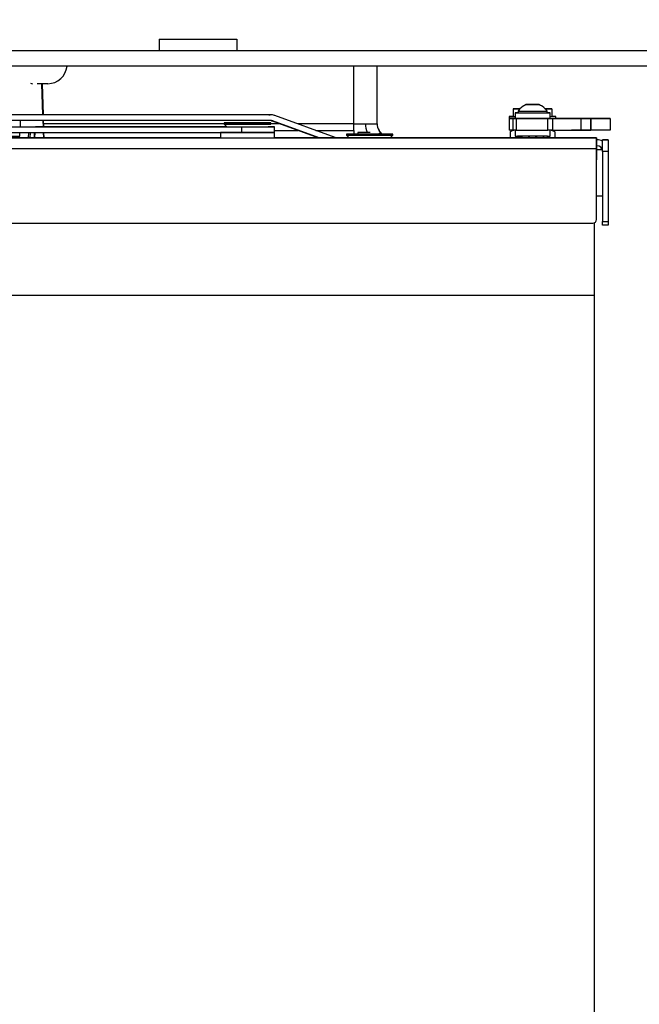
# Model space of a CAD drawing. Units: millimetres. Extents: x -14 to 1755, y -16 to 1486.
# Drawn here: x 255 to 271, y 1069 to 1094 of the extents above; entities that cross this region are included whole.
import ezdxf
from ezdxf import colors
from ezdxf.entities.mleader import LeaderData, LeaderLine
from ezdxf.enums import TextEntityAlignment as Align
from ezdxf.math import Vec2, Vec3

# ---------------------------------------------------------------- set-up
doc = ezdxf.new("R2010")
doc.units = ezdxf.units.MM
for name, color, linetype in [('C__USERS_SEHNAL_', 7, 'Continuous'), ('Default', 7, 'Continuous'), ('H28-075', 7, 'Continuous'), ('H28-084', 7, 'Continuous'), ('H28-085', 7, 'Continuous'), ('H28-586', 7, 'Continuous'), ('H28-587L', 7, 'Continuous'), ('H28-587R', 7, 'Continuous'), ('H28-722', 7, 'Continuous'), ('H49-019', 7, 'Continuous'), ('H49-064', 7, 'Continuous'), ('H49-066', 7, 'Continuous'), ('H49-069', 7, 'Continuous'), ('H49-112', 7, 'Continuous'), ('H49-123', 7, 'Continuous'), ('KAROSARSKA_PODLO', 7, 'Continuous'), ('KOUTOVÝ_3', 7, 'Continuous'), ('NUT_DIN_934_1987', 7, 'Continuous'), ('RIVET_DIN_7338_C', 7, 'Continuous'), ('SCREW_DIN_7991_M', 7, 'Continuous'), ('SCREW_ISO_7380_M', 7, 'Continuous'), ('STD-001380', 7, 'Continuous'), ('WASHER_DIN_125_1', 7, 'Continuous'), ('WASHER_DIN_137_B', 7, 'Continuous'), ('WASHER_DIN_6798_', 7, 'Continuous')]:
    doc.layers.add(name, color=color, linetype=linetype)
doc.styles.add('SEACAD_Arial', font='arial.ttf')
doc.dimstyles.new('ISO', dxfattribs={"dimtxt": 4.375, "dimasz": 4.375, "dimexe": 2.1875, "dimexo": 0, "dimgap": 1.09375, "dimtad": 1, "dimdec": 0, "dimlfac": 10, "dimtxsty": 'SEACAD_Arial', "dimblk1": '_SE_FILLED', "dimblk2": '_SE_FILLED', "dimsah": 1, "dimcen": 2.1875, "dimadec": 0, "dimazin": 0, "dimtfac": 0.5, "dimtdec": 3, "dimtmove": 0, "dimatfit": 3, "dimfxl": 1, "dimarcsym": 0})

# ---------------------------------------------------------------- blocks, each defined once
blk = doc.blocks.new('SE12')
at = {"layer": 'C__USERS_SEHNAL_', "color": 7, "linetype": 'Continuous'}
for p, q in [((255.253, 1092.62), (255.279, 1091.82)), ((255.297, 1091.82), (255.271, 1092.62)), ((255.284, 1091.67), (255.289, 1091.51)), ((255.307, 1091.51), (255.302, 1091.67)), ((254.916, 1091.22), (254.922, 1091.36)), ((254.958, 1091.22), (254.964, 1091.36)), ((255.063, 1091.36), (255.057, 1091.22)), ((255.075, 1091.22), (255.081, 1091.36)), ((255.078, 1091.22), (255.084, 1091.36)), ((255.294, 1091.36), (255.298, 1091.22)), ((255.316, 1091.22), (255.312, 1091.36))]:
    blk.add_line(p, q, dxfattribs=at)
at = {"layer": 'H28-075', "color": 7, "linetype": 'Continuous'}
for p, q in [((267.46, 1091.87), (267.46, 1091.72)), ((268.36, 1091.72), (268.36, 1091.87)), ((267.46, 1091.42), (267.46, 1091.27)), ((268.36, 1091.27), (268.36, 1091.42))]:
    blk.add_line(p, q, dxfattribs=at)
for centre, start_param, end_param in [((267.91, 1091.87), 5.697487, 6.283185), ((267.91, 1091.87), 0, 3.727265), ((267.91, 1091.27), 0, 0.874353), ((267.91, 1091.27), 2.518969, 3.141593)]:
    blk.add_ellipse(centre, major_axis=(-0.45, 0), ratio=0.000008, start_param=start_param, end_param=end_param, dxfattribs=at)
at = {"layer": 'H28-084', "color": 7, "linetype": 'Continuous'}
for p, q in [((267.46, 1091.72), (267.31, 1091.72)), ((267.31, 1091.72), (267.31, 1091.42)), ((267.41, 1091.42), (267.41, 1091.72)), ((267.41, 1091.72), (267.488, 1091.72)), ((267.555, 1091.72), (267.41, 1091.72)), ((267.488, 1091.72), (268.304, 1091.72)), ((267.488, 1091.72), (267.488, 1091.42)), ((268.264, 1091.72), (267.555, 1091.72)), ((268.36, 1091.72), (268.264, 1091.72)), ((268.304, 1091.72), (268.425, 1091.72)), ((268.304, 1091.42), (268.304, 1091.72)), ((268.36, 1091.72), (268.36, 1091.72)), ((268.425, 1091.72), (269.16, 1091.72)), ((268.425, 1091.72), (268.425, 1091.42)), ((268.51, 1091.72), (268.64, 1091.72)), ((268.692, 1091.72), (268.61, 1091.72)), ((268.626, 1091.72), (268.61, 1091.72)), ((268.775, 1091.72), (268.61, 1091.72)), ((268.64, 1091.72), (268.615, 1091.72)), ((268.615, 1091.72), (268.615, 1091.72)), ((268.615, 1091.72), (268.667, 1091.72)), ((268.615, 1091.72), (268.685, 1091.72)), ((268.685, 1091.72), (268.615, 1091.72)), ((268.65, 1091.72), (268.615, 1091.72)), ((268.615, 1091.72), (268.615, 1091.72)), ((268.615, 1091.72), (268.88, 1091.72)), ((268.64, 1091.723), (268.64, 1091.72)), ((268.64, 1091.72), (268.759, 1091.72)), ((268.65, 1091.72), (268.65, 1091.72)), ((268.91, 1091.72), (268.65, 1091.72)), ((268.685, 1091.72), (268.719, 1091.72)), ((268.719, 1091.72), (268.685, 1091.72)), ((268.973, 1091.72), (268.695, 1091.72)), ((268.973, 1091.72), (268.695, 1091.72)), ((268.695, 1091.72), (268.695, 1091.72)), ((268.909, 1091.72), (268.719, 1091.72)), ((268.851, 1091.72), (268.719, 1091.72)), ((268.747, 1091.72), (268.784, 1091.72)), ((268.759, 1091.72), (268.788, 1091.72)), ((268.91, 1091.72), (268.775, 1091.72)), ((268.788, 1091.72), (268.88, 1091.72)), ((268.821, 1091.72), (268.825, 1091.72)), ((268.91, 1091.72), (268.825, 1091.72)), ((268.851, 1091.72), (268.909, 1091.72)), ((268.88, 1091.72), (269.16, 1091.72)), ((268.91, 1091.72), (268.883, 1091.72)), ((268.91, 1091.72), (268.894, 1091.72)), ((268.91, 1091.723), (268.91, 1091.723)), ((268.91, 1091.72), (268.91, 1091.723)), ((268.973, 1091.72), (268.973, 1091.72)), ((269.16, 1091.72), (269.16, 1091.72)), ((269.16, 1091.42), (269.16, 1091.72)), ((269.16, 1091.72), (269.16, 1091.72)), ((269.16, 1091.72), (269.16, 1091.72)), ((269.66, 1091.72), (269.41, 1091.72)), ((269.41, 1091.72), (269.41, 1091.72)), ((269.41, 1091.72), (269.91, 1091.72)), ((269.41, 1091.72), (269.41, 1091.42)), ((269.41, 1091.42), (269.41, 1091.72)), ((269.66, 1091.72), (269.41, 1091.72)), ((269.41, 1091.72), (269.41, 1091.72)), ((269.41, 1091.72), (269.41, 1091.72)), ((269.91, 1091.72), (269.41, 1091.72)), ((269.66, 1091.72), (269.66, 1091.72)), ((269.91, 1091.72), (269.91, 1091.72)), ((269.91, 1091.72), (269.91, 1091.42)), ((269.91, 1091.72), (269.91, 1091.72)), ((269.91, 1091.72), (269.91, 1091.72)), ((267.41, 1091.42), (267.31, 1091.42)), ((267.488, 1091.42), (267.41, 1091.42)), ((267.488, 1091.42), (268.304, 1091.42)), ((268.425, 1091.42), (268.304, 1091.42)), ((268.425, 1091.42), (269.16, 1091.42)), ((268.64, 1091.42), (268.64, 1091.417)), ((268.759, 1091.417), (268.759, 1091.42)), ((268.788, 1091.42), (268.788, 1091.417)), ((268.88, 1091.417), (268.88, 1091.42)), ((268.91, 1091.417), (268.91, 1091.42)), ((269.41, 1091.42), (269.41, 1091.42)), ((269.91, 1091.42), (269.41, 1091.42)), ((269.91, 1091.42), (269.91, 1091.42)), ((269.91, 1091.42), (269.91, 1091.42))]:
    blk.add_line(p, q, dxfattribs=at)
for centre, major_axis, start_param, end_param in [((270.508, 1091.72), (-2, 0), 0.041541, 0.436332), ((270.508, 1091.72), (-2, 0), -0.436332, -0.041541), ((269.16, 1091.72), (-0.25, 0), 3.141593, 6.283185), ((267.16, 1091.72), (2, 0), 0, 0.436332), ((267.16, 1091.72), (-2, 0), 2.70526, 3.141593), ((269.41, 1091.72), (0.25, 0), 3.141593, 6.283185), ((269.66, 1091.72), (-0.25, 0), 0, 3.141593), ((269.16, 1091.42), (0.25, 0), 0, 6.283185)]:
    blk.add_ellipse(centre, major_axis=major_axis, ratio=0.000008, start_param=start_param, end_param=end_param, dxfattribs=at)
for centre, major_axis in [((269.16, 1091.72), (0.25, 0)), ((269.41, 1091.72), (-0.25, 0)), ((269.66, 1091.72), (0.25, 0))]:
    blk.add_ellipse(centre, major_axis=major_axis, ratio=0.000008, dxfattribs=at)
at = {"layer": 'H28-085', "color": 7, "linetype": 'Continuous'}
for p, q in [((267.41, 1091.97), (267.41, 1091.97)), ((267.41, 1091.97), (267.59, 1091.97)), ((267.59, 1091.97), (267.41, 1091.97)), ((267.41, 1091.97), (267.41, 1091.97)), ((267.41, 1091.97), (267.41, 1091.77)), ((267.41, 1091.97), (267.41, 1091.97)), ((267.41, 1091.97), (267.59, 1091.97)), ((267.59, 1091.97), (267.41, 1091.97)), ((268.41, 1091.97), (268.23, 1091.97)), ((268.23, 1091.97), (268.41, 1091.97)), ((268.41, 1091.97), (268.23, 1091.97)), ((268.23, 1091.97), (268.41, 1091.97)), ((268.41, 1091.97), (268.41, 1091.97)), ((268.41, 1091.97), (268.41, 1091.97)), ((268.41, 1091.97), (268.41, 1091.77)), ((268.41, 1091.97), (268.41, 1091.97))]:
    blk.add_line(p, q, dxfattribs=at)
at = {"layer": 'H28-586', "color": 7, "linetype": 'Continuous'}
for p, q in [((253.963, 1091.51), (260.411, 1091.51)), ((260.03, 1091.51), (255.091, 1091.51)), ((260.411, 1091.36), (260.411, 1091.51)), ((261.26, 1091.36), (261.26, 1091.51)), ((253.963, 1091.36), (260.411, 1091.36))]:
    blk.add_line(p, q, dxfattribs=at)
for centre, major_axis, start_param, end_param in [((260.511, 1091.51), (-0.525, 0), 0, 3.141593), ((260.511, 1091.51), (-0.525, 0), 5.871584, 6.283185), ((260.56, 1091.51), (-0.7, 0), 1.35583, 3.853452), ((260.56, 1091.36), (-0.7, 0), 1.35583, 3.141593)]:
    blk.add_ellipse(centre, major_axis=major_axis, ratio=0.000008, start_param=start_param, end_param=end_param, dxfattribs=at)
at = {"layer": 'H28-587L', "color": 7, "linetype": 'Continuous'}
for p, q in [((261.141, 1091.82), (254.126, 1091.82)), ((261.141, 1091.67), (254.126, 1091.67)), ((261.113, 1091.82), (255.104, 1091.82)), ((261.113, 1091.82), (261.141, 1091.82)), ((262.818, 1091.232), (261.261, 1091.799)), ((262.384, 1091.22), (261.181, 1091.658)), ((261.181, 1091.658), (261.209, 1091.658)), ((262.412, 1091.22), (261.209, 1091.658)), ((263.18, 1091.22), (262.884, 1091.22)), ((263.724, 1091.22), (262.886, 1091.22)), ((263.724, 1091.22), (263.724, 1091.22)), ((264.41, 1091.22), (264.41, 1091.22))]:
    blk.add_line(p, q, dxfattribs=at)
for centre, start, end in [((261.113, 1091.47), 69.9963, 90), ((261.141, 1091.47), 69.9963, 90), ((262.886, 1091.42), 249.9963, 270)]:
    blk.add_arc(centre, 0.2, start, end, dxfattribs=at)
for centre, major_axis, ratio, start_param, end_param in [((261.141, 1091.47), (0, -0.35), 0.999801, 2.792952, 3.142018), ((263.66, 1091.22), (-0.525, 0), 0.000008, 0, 3.141593), ((263.66, 1091.22), (-0.525, 0), 0.000008, 5.866185, 6.283185), ((263.71, 1091.22), (-0.7, 0), 0.000008, 1.590734, 3.854439)]:
    blk.add_ellipse(centre, major_axis=major_axis, ratio=ratio, start_param=start_param, end_param=end_param, dxfattribs=at)
at = {"layer": 'H28-587R', "color": 7, "linetype": 'Continuous'}
blk.add_line((264.41, 1091.22), (264.41, 1091.22), dxfattribs=at)
blk.add_line((264.41, 1091.22), (264.41, 1091.22), dxfattribs=at)
blk.add_ellipse((263.71, 1091.22), major_axis=(-0.7, 0), ratio=0.000008, start_param=2.430704, end_param=3.853452, dxfattribs=at)
blk.add_ellipse((263.71, 1091.22), major_axis=(-0.7, 0), ratio=0.000008, start_param=2.430704, end_param=3.853452, dxfattribs=at)
at = {"layer": 'H28-722', "color": 7, "linetype": 'Continuous'}
for p, q in [((263.401, 1091.357), (263.401, 1091.32)), ((263.719, 1091.357), (263.401, 1091.357)), ((263.931, 1091.32), (263.985, 1091.357)), ((263.985, 1091.357), (264.011, 1091.32))]:
    blk.add_line(p, q, dxfattribs=at)
at = {"layer": 'H49-019', "color": 7, "linetype": 'Continuous'}
for p, q in [((263.301, 1091.585), (263.301, 1093.07)), ((263.901, 1091.585), (263.901, 1093.07)), ((259.96, 1091.585), (255.304, 1091.585)), ((261.382, 1091.585), (261.16, 1091.585)), ((261.26, 1091.413), (261.855, 1091.413)), ((263.301, 1091.585), (261.848, 1091.585)), ((262.321, 1091.413), (263.301, 1091.413)), ((263.301, 1091.585), (263.901, 1091.585)), ((263.301, 1091.413), (263.301, 1091.585)), ((263.301, 1091.413), (263.301, 1091.32)), ((264.021, 1091.32), (263.956, 1091.413))]:
    blk.add_line(p, q, dxfattribs=at)
for radius, end in [(0.6, 202.2445), (0.3, 215)]:
    blk.add_arc((264.201, 1091.585), radius, 180, end, dxfattribs=at)
at = {"layer": 'H49-064', "color": 7, "linetype": 'Continuous'}
for p, q in [((259.86, 1091.22), (237.96, 1091.22)), ((238.01, 1091.22), (269.56, 1091.22)), ((267.51, 1091.22), (261.26, 1091.22)), ((267.333, 1091.22), (264.241, 1091.22)), ((264.241, 1091.22), (267.333, 1091.22)), ((268.46, 1091.22), (268.31, 1091.22)), ((268.56, 1091.22), (268.46, 1091.22)), ((269.56, 1091.22), (268.487, 1091.22)), ((268.487, 1091.22), (268.56, 1091.22)), ((268.56, 1091.22), (268.56, 1091.22)), ((268.56, 1091.22), (268.56, 1091.22)), ((268.56, 1091.22), (268.56, 1091.22)), ((268.56, 1091.22), (268.589, 1091.22)), ((268.56, 1091.22), (268.56, 1091.22)), ((268.589, 1091.22), (268.56, 1091.22)), ((268.589, 1091.22), (269.031, 1091.22)), ((268.589, 1091.22), (268.589, 1091.22)), ((269.031, 1091.22), (268.589, 1091.22)), ((269.031, 1091.22), (269.031, 1091.22)), ((269.031, 1091.22), (269.102, 1091.22)), ((269.102, 1091.22), (269.031, 1091.22)), ((269.46, 1091.22), (269.102, 1091.22)), ((269.102, 1091.22), (269.102, 1091.22)), ((269.102, 1091.22), (269.46, 1091.22)), ((269.46, 1091.22), (269.56, 1091.22)), ((269.46, 1091.22), (269.46, 1091.22)), ((269.56, 1091.22), (269.46, 1091.22)), ((269.56, 1091.22), (269.56, 1091.22)), ((269.56, 1091.22), (269.56, 1091.22)), ((269.56, 1091.22), (269.56, 1091.22)), ((269.56, 1090.94), (238.14, 1090.94)), ((269.56, 1089.12), (269.56, 1090.94)), ((240.16, 1089.02), (269.46, 1089.02))]:
    blk.add_line(p, q, dxfattribs=at)
blk.add_arc((269.46, 1089.12), 0.1, 270, 0, dxfattribs=at)
blk.add_ellipse((269.56, 1090.94), major_axis=(0, 0.28), ratio=0.000032, start_param=0, end_param=6.283177, dxfattribs=at)
at = {"layer": 'H49-066', "color": 7, "linetype": 'Continuous'}
for p, q in [((269.51, 1087.17), (269.51, 1089.033)), ((241.91, 1087.17), (269.51, 1087.17)), ((241.91, 1087.17), (269.51, 1087.17)), ((269.51, 1049.67), (269.51, 1087.17))]:
    blk.add_line(p, q, dxfattribs=at)
at = {"layer": 'H49-069', "color": 7, "linetype": 'Continuous'}
for p, q in [((269.56, 1091.17), (269.579, 1091.17)), ((269.579, 1091.17), (269.56, 1091.17)), ((269.579, 1091.17), (269.579, 1091.17)), ((269.709, 1091.17), (269.859, 1091.17)), ((269.709, 1091.17), (269.709, 1091.17)), ((269.709, 1091.17), (269.859, 1091.17)), ((269.709, 1090.87), (269.709, 1091.17)), ((269.709, 1091.17), (269.859, 1091.17)), ((269.709, 1091.17), (269.709, 1091.17)), ((269.709, 1091.17), (269.709, 1091.17)), ((269.859, 1091.17), (269.709, 1091.17)), ((269.859, 1091.17), (269.859, 1091.17)), ((269.859, 1091.17), (269.859, 1090.87)), ((269.859, 1091.17), (269.859, 1091.17)), ((269.859, 1091.17), (269.859, 1091.17)), ((269.56, 1091.02), (269.579, 1091.02)), ((269.709, 1090.87), (269.709, 1089.07)), ((269.859, 1090.87), (269.709, 1090.87)), ((269.859, 1090.87), (269.859, 1089.07)), ((269.709, 1089.07), (269.859, 1089.07)), ((269.709, 1088.97), (269.709, 1089.07)), ((269.859, 1088.97), (269.709, 1088.97)), ((269.859, 1089.07), (269.859, 1088.97))]:
    blk.add_line(p, q, dxfattribs=at)
for radius, start in [(0.28, 62.336), (0.28, 62.336), (0.13, 0)]:
    blk.add_arc((269.579, 1090.89), radius, start, 90, dxfattribs=at)
at = {"layer": 'H49-112', "color": 7, "linetype": 'Continuous'}
for p, q in [((278.904, 1093.47), (236.604, 1093.47)), ((278.904, 1093.07), (236.604, 1093.07))]:
    blk.add_line(p, q, dxfattribs=at)
at = {"layer": 'H49-123', "color": 7, "linetype": 'Continuous'}
for p, q in [((255.017, 1092.62), (255.01, 1092.62)), ((255.41, 1092.62), (255.138, 1092.62))]:
    blk.add_line(p, q, dxfattribs=at)
for centre, radius, start, end in [((255.41, 1093.12), 0.5, 270, 354.2608), ((255.01, 1092.72), 0.1, 245.3862, 270)]:
    blk.add_arc(centre, radius, start, end, dxfattribs=at)
at = {"layer": 'KAROSARSKA_PODLO', "color": 7, "linetype": 'Continuous'}
for p, q in [((259.86, 1091.36), (259.86, 1091.22)), ((261.26, 1091.22), (261.26, 1091.37))]:
    blk.add_line(p, q, dxfattribs=at)
for centre, major_axis, start_param, end_param in [((260.56, 1091.37), (0.7, 0), 3.141625, 6.283185), ((260.56, 1091.22), (-0.7, 0), 0.000032, 3.141593)]:
    blk.add_ellipse(centre, major_axis=major_axis, ratio=0.000008, start_param=start_param, end_param=end_param, dxfattribs=at)
at = {"layer": 'KOUTOVÝ_3', "color": 7, "linetype": 'Continuous'}
for p, q in [((258.284, 1093.77), (260.284, 1093.77)), ((258.284, 1093.77), (258.284, 1093.47)), ((260.284, 1093.77), (260.284, 1093.47))]:
    blk.add_line(p, q, dxfattribs=at)
at = {"layer": 'NUT_DIN_934_1987', "color": 7, "linetype": 'Continuous'}
for p, q in [((267.411, 1091.42), (267.333, 1091.374)), ((268.487, 1091.374), (268.409, 1091.42)), ((268.41, 1091.419), (268.41, 1091.42)), ((267.333, 1091.374), (267.333, 1091.22)), ((268.487, 1091.374), (268.487, 1091.22))]:
    blk.add_line(p, q, dxfattribs=at)
for centre, start, end in [((267.477, 1091.161), 93.7826, 124.0618), ((268.343, 1091.161), 55.9383, 86.1933)]:
    blk.add_arc(centre, 0.258, start, end, dxfattribs=at)
at = {"layer": 'RIVET_DIN_7338_C', "color": 7, "linetype": 'Continuous'}
blk.add_line((254.687, 1091.27), (254.687, 1091.36), dxfattribs=at)
blk.add_ellipse((254.112, 1091.27), major_axis=(-0.575, 0), ratio=0.000008, start_param=0, end_param=3.141593, dxfattribs=at)
at = {"layer": 'SCREW_DIN_7991_M', "color": 7, "linetype": 'Continuous'}
for p, q in [((259.96, 1091.61), (259.96, 1091.58)), ((259.96, 1091.58), (260.03, 1091.51)), ((260.36, 1091.61), (260.331, 1091.61)), ((260.36, 1091.61), (260.364, 1091.61)), ((260.364, 1091.61), (260.36, 1091.61)), ((260.364, 1091.61), (260.557, 1091.61)), ((260.557, 1091.61), (260.364, 1091.61)), ((260.56, 1091.61), (260.557, 1091.61)), ((260.557, 1091.61), (260.56, 1091.61)), ((260.56, 1091.61), (260.564, 1091.61)), ((260.56, 1091.61), (260.56, 1091.61)), ((260.564, 1091.61), (260.56, 1091.61)), ((260.564, 1091.61), (260.757, 1091.61)), ((260.757, 1091.61), (260.564, 1091.61)), ((260.76, 1091.61), (260.757, 1091.61)), ((260.757, 1091.61), (260.76, 1091.61)), ((260.76, 1091.61), (260.789, 1091.61)), ((261.16, 1091.58), (261.16, 1091.61)), ((263.11, 1091.32), (263.11, 1091.29)), ((263.11, 1091.29), (263.18, 1091.22)), ((263.479, 1091.32), (263.481, 1091.32)), ((263.481, 1091.32), (263.479, 1091.32)), ((263.481, 1091.32), (263.593, 1091.32)), ((263.593, 1091.32), (263.481, 1091.32)), ((263.595, 1091.32), (263.593, 1091.32)), ((263.593, 1091.32), (263.595, 1091.32)), ((263.595, 1091.32), (263.599, 1091.32)), ((263.595, 1091.32), (263.595, 1091.32)), ((263.599, 1091.32), (263.595, 1091.32)), ((263.822, 1091.32), (263.599, 1091.32)), ((263.599, 1091.32), (263.822, 1091.32)), ((263.826, 1091.32), (263.822, 1091.32)), ((263.822, 1091.32), (263.826, 1091.32)), ((263.826, 1091.32), (263.828, 1091.32)), ((263.826, 1091.32), (263.826, 1091.32)), ((263.828, 1091.32), (263.826, 1091.32)), ((263.939, 1091.32), (263.828, 1091.32)), ((263.828, 1091.32), (263.939, 1091.32)), ((263.941, 1091.32), (263.939, 1091.32)), ((263.939, 1091.32), (263.941, 1091.32)), ((264.24, 1091.22), (264.31, 1091.29)), ((264.31, 1091.32), (264.31, 1091.32)), ((264.31, 1091.29), (264.31, 1091.32))]:
    blk.add_line(p, q, dxfattribs=at)
for centre, major_axis in [((260.56, 1091.61), (0.6, 0)), ((263.71, 1091.32), (-0.6, 0))]:
    blk.add_ellipse(centre, major_axis=major_axis, ratio=0.000008, dxfattribs=at)
for centre, major_axis, start_param, end_param in [((260.56, 1091.58), (0.6, 0), 3.141625, 6.283185), ((263.71, 1091.29), (-0.6, 0), 0, 3.141593), ((263.71, 1091.32), (-0.6, 0), 0.821116, 1.029173), ((263.71, 1091.32), (-0.6, 0), -1.029173, -0.821116), ((263.71, 1091.32), (-0.6, 0), 2.113888, 4.169309)]:
    blk.add_ellipse(centre, major_axis=major_axis, ratio=0.000008, start_param=start_param, end_param=end_param, dxfattribs=at)
at = {"layer": 'SCREW_ISO_7380_M', "color": 7, "linetype": 'Continuous'}
for p, q in [((267.748, 1092.079), (268.072, 1092.079)), ((267.755, 1092.08), (267.98, 1092.08)), ((268.065, 1092.08), (267.755, 1092.08)), ((267.759, 1092.08), (267.759, 1092.08)), ((268.062, 1092.08), (267.759, 1092.08)), ((267.981, 1092.08), (268.062, 1092.08)), ((268.049, 1092.08), (268.065, 1092.08)), ((268.072, 1092.079), (268.071, 1092.079)), ((267.535, 1091.908), (267.535, 1091.87)), ((268.285, 1091.87), (268.285, 1091.908))]:
    blk.add_line(p, q, dxfattribs=at)
for centre, start, end in [((267.885, 1091.69), 109.385, 148.1031), ((267.885, 1091.691), 109.385, 136.5921), ((267.936, 1091.691), 43.4079, 70.615), ((267.936, 1091.69), 31.8969, 70.615)]:
    blk.add_arc(centre, 0.412, start, end, dxfattribs=at)
for centre, start_param, end_param in [((267.91, 1091.908), 0, 3.141437), ((267.91, 1091.87), 0.727801, 2.359783)]:
    blk.add_ellipse(centre, major_axis=(-0.375, 0), ratio=0.000008, start_param=start_param, end_param=end_param, dxfattribs=at)
for points, knots in [([(267.978, 1092.08), (267.971, 1092.08), (267.949, 1092.08), (267.898, 1092.08), (267.841, 1092.08), (267.793, 1092.08), (267.767, 1092.08), (267.758, 1092.08), (267.755, 1092.08), (267.755, 1092.08), (267.755, 1092.08), (267.755, 1092.08), (267.755, 1092.08), (267.755, 1092.08), (267.755, 1092.08), (267.753, 1092.08), (267.75, 1092.08), (267.745, 1092.078), (267.742, 1092.076), (267.741, 1092.075), (267.741, 1092.075)], [0, 0, 0, 0, 0.0384245, 0.1326955, 0.2269657, 0.321236, 0.4155065, 0.4628548, 0.4861349, 0.4977402, 0.5036239, 0.5057746, 0.5060687, 0.5062103, 0.5063546, 0.5066841, 0.5149554, 0.5220679, 0.5306531, 0.5311212, 0.5311212, 0.5311212, 0.5311212]), ([(267.942, 1092.08), (267.93, 1092.08), (267.901, 1092.08), (267.85, 1092.08), (267.8, 1092.08), (267.765, 1092.08), (267.756, 1092.08), (267.755, 1092.08), (267.755, 1092.08), (267.755, 1092.08), (267.755, 1092.08), (267.755, 1092.08), (267.755, 1092.08), (267.754, 1092.08), (267.754, 1092.08), (267.752, 1092.08), (267.75, 1092.079), (267.749, 1092.079), (267.748, 1092.078)], [0, 0, 0, 0, 0.0575426, 0.158275, 0.2590075, 0.3597402, 0.460475, 0.4668171, 0.4701614, 0.4718698, 0.4722744, 0.4724207, 0.4725827, 0.4729817, 0.4738959, 0.4756606, 0.479671, 0.4846955, 0.4846955, 0.4846955, 0.4846955]), ([(268.07, 1092.079), (268.069, 1092.079), (268.068, 1092.08), (268.067, 1092.08), (268.066, 1092.08), (268.066, 1092.08), (268.066, 1092.08), (268.066, 1092.08), (268.065, 1092.08), (268.065, 1092.08), (268.065, 1092.08), (268.064, 1092.08), (268.053, 1092.08), (268.019, 1092.08), (267.977, 1092.08), (267.951, 1092.08), (267.942, 1092.08)], [0, 0, 0, 0, 0.009896, 0.016856, 0.020013, 0.020525, 0.020858, 0.021228, 0.021839, 0.023243, 0.02843, 0.079915, 0.339344, 0.611078, 0.883282, 1, 1, 1, 1]), ([(268.07, 1092.08), (268.07, 1092.08), (268.069, 1092.08), (268.068, 1092.08), (268.066, 1092.08), (268.066, 1092.08), (268.066, 1092.08), (268.066, 1092.08), (268.066, 1092.08), (268.065, 1092.08), (268.065, 1092.08), (268.065, 1092.08), (268.064, 1092.08), (268.053, 1092.08), (268.036, 1092.08), (268.03, 1092.08)], [0, 0, 0, 0, 0.0037953, 0.015705, 0.0227015, 0.0249241, 0.0255117, 0.0259152, 0.0263798, 0.0271635, 0.0290086, 0.0361234, 0.1158414, 0.4677034, 0.6320061, 0.6320061, 0.6320061, 0.6320061])]:
    blk.add_open_spline(points, degree=3, knots=knots, dxfattribs=at)
at = {"layer": 'STD-001380', "color": 7, "linetype": 'Continuous'}
for p, q in [((269.56, 1090.92), (269.706, 1090.92)), ((269.56, 1090.919), (269.706, 1090.919)), ((269.709, 1089.719), (269.56, 1089.719))]:
    blk.add_line(p, q, dxfattribs=at)
at = {"layer": 'WASHER_DIN_125_1', "color": 7, "linetype": 'Continuous'}
blk.add_line((254.712, 1091.51), (254.712, 1091.67), dxfattribs=at)
at = {"layer": 'WASHER_DIN_137_B', "color": 7, "linetype": 'Continuous'}
for p, q in [((267.31, 1091.77), (267.31, 1091.77)), ((267.31, 1091.77), (267.31, 1091.72)), ((268.51, 1091.77), (268.51, 1091.77)), ((268.51, 1091.72), (268.51, 1091.77))]:
    blk.add_line(p, q, dxfattribs=at)
for centre, start_param, end_param in [((267.91, 1091.77), 5.6975, 6.283185), ((267.91, 1091.77), 0, 0.585686), ((267.91, 1091.77), 5.6975, 6.283185), ((267.91, 1091.77), 0, 0.722726), ((267.91, 1091.72), 0, 0.722726), ((267.91, 1091.77), 2.41885, 3.727278), ((267.91, 1091.72), 2.41885, 3.141593), ((267.91, 1091.77), 2.555907, 3.727278)]:
    blk.add_ellipse(centre, major_axis=(-0.6, 0), ratio=0.000008, start_param=start_param, end_param=end_param, dxfattribs=at)
at = {"layer": 'WASHER_DIN_6798_', "color": 7, "linetype": 'Continuous'}
for p, q in [((267.51, 1091.27), (267.51, 1091.22)), ((267.524, 1091.22), (267.51, 1091.22)), ((267.524, 1091.27), (267.524, 1091.27)), ((267.524, 1091.27), (267.524, 1091.22)), ((267.627, 1091.27), (267.524, 1091.27)), ((267.524, 1091.27), (267.524, 1091.22)), ((267.524, 1091.22), (267.524, 1091.22)), ((267.627, 1091.22), (267.524, 1091.22)), ((267.645, 1091.27), (267.627, 1091.27)), ((267.627, 1091.27), (267.627, 1091.22)), ((267.628, 1091.22), (267.627, 1091.22)), ((267.806, 1091.27), (267.628, 1091.27)), ((267.628, 1091.27), (267.628, 1091.22)), ((267.628, 1091.27), (267.646, 1091.27)), ((267.806, 1091.22), (267.628, 1091.22)), ((267.838, 1091.27), (267.806, 1091.27)), ((267.806, 1091.27), (267.806, 1091.22)), ((267.807, 1091.22), (267.806, 1091.22)), ((268.013, 1091.27), (267.807, 1091.27)), ((267.807, 1091.27), (267.807, 1091.22)), ((267.807, 1091.27), (267.839, 1091.27)), ((268.013, 1091.22), (267.807, 1091.22)), ((267.981, 1091.27), (268.013, 1091.27)), ((268.014, 1091.27), (267.982, 1091.27)), ((268.013, 1091.27), (268.013, 1091.22)), ((268.014, 1091.22), (268.013, 1091.22)), ((268.193, 1091.27), (268.014, 1091.27)), ((268.014, 1091.27), (268.014, 1091.22)), ((268.193, 1091.22), (268.014, 1091.22)), ((268.174, 1091.27), (268.193, 1091.27)), ((268.193, 1091.27), (268.175, 1091.27)), ((268.193, 1091.27), (268.193, 1091.22)), ((268.296, 1091.27), (268.193, 1091.27)), ((268.193, 1091.27), (268.193, 1091.22)), ((268.296, 1091.22), (268.193, 1091.22)), ((268.193, 1091.22), (268.193, 1091.22)), ((268.296, 1091.27), (268.296, 1091.22)), ((268.297, 1091.27), (268.296, 1091.27)), ((268.297, 1091.22), (268.296, 1091.22)), ((268.297, 1091.27), (268.297, 1091.22)), ((268.297, 1091.22), (268.31, 1091.22)), ((268.31, 1091.22), (268.31, 1091.27))]:
    blk.add_line(p, q, dxfattribs=at)
blk = doc.blocks.new('DMBLK31')
at = {"layer": 'Default', "linetype": 'Continuous'}
for points in [[(209.575, 1116.745), (211.034, 1116.745), (210.304, 1121.12)], [(209.575, 1032.495), (210.304, 1028.12), (211.034, 1032.495)]]:
    blk.add_hatch(color=7, dxfattribs=at).paths.add_polyline_path(points)
at = {"layer": 'Default', "color": 7, "linetype": 'Continuous'}
for p, q in [((222.804, 1121.12), (208.117, 1121.12)), ((210.304, 1028.12), (210.304, 1121.12)), ((258.504, 1028.12), (208.117, 1028.12))]:
    blk.add_line(p, q, dxfattribs=at)
at = {"layer": 'Default', "color": 7, "linetype": 'Continuous', "style": 'SEACAD_Arial'}
blk.add_text('930', height=4.375, rotation=90, dxfattribs=at).set_placement((204.836, 1070.841), align=Align.TOP_LEFT)
blk = doc.blocks.new('_SE_FILLED')
at = {"color": 0}
blk.add_line((0, 0), (-1, 0), dxfattribs=at)
blk.add_solid([(0, 0), (-1, -0.1665), (-1, 0.1665), (0, 0)], dxfattribs=at)
blk = doc.blocks.new('DMBLK33')
at = {"layer": 'Default', "linetype": 'Continuous'}
for points in [[(267.526, 1106.295), (267.526, 1104.837), (271.901, 1105.566)], [(283.579, 1106.295), (279.204, 1105.566), (283.579, 1104.837)]]:
    blk.add_hatch(color=7, dxfattribs=at).paths.add_polyline_path(points)
at = {"layer": 'Default', "color": 7, "linetype": 'Continuous'}
for p, q in [((279.204, 1093.47), (279.204, 1107.753)), ((290.07, 1105.566), (263.151, 1105.566))]:
    blk.add_line(p, q, dxfattribs=at)
at = {"layer": 'Default', "color": 7, "linetype": 'Continuous', "style": 'SEACAD_Arial'}
blk.add_text('73', height=4.375, dxfattribs=at).set_placement((283.468, 1111.035), align=Align.TOP_LEFT)
blk = doc.blocks.new('_Dot')
at = {"color": 0, "linetype": 'ByBlock', "lineweight": -2}
blk.add_line((-0.5, 0), (-1, 0), dxfattribs=at)
at = {"color": 0, "linetype": 'ByBlock', "const_width": 0.5}
blk.add_lwpolyline([(-0.25, 0, 1), (0.25, 0, 1)], format="xyb", close=True, dxfattribs=at)

msp = doc.modelspace()

# ---------------------------------------------------------------- block references
at = {"layer": 'Default'}
msp.add_blockref('SE12', (0, 0), dxfattribs=at)

# ---------------------------------------------------------------- dimensions: what is measured, and where the dimension line sits
at = {"layer": 'Default', "color": 7, "linetype": 'Continuous'}
dim = msp.add_linear_dim(base=(210.3044, 1121.1197), p1=(258.5044, 1028.1197), p2=(222.8044, 1121.1197), angle=90, text='\\A1;<>', dimstyle='ISO', dxfattribs=at)
dim.commit()
dim.dimension.update_dxf_attribs({"geometry": 'DMBLK31', "text_midpoint": (210.3044, 1074.6197), "dimtype": 160})
dim = msp.add_linear_dim(base=(271.9013, 1105.5658), p1=(279.2044, 1093.0697), p2=(271.9013, 1094.1447), text='\\A1;<>', dimstyle='ISO', dxfattribs=at)
dim.commit()
dim.dimension.update_dxf_attribs({"geometry": 'DMBLK33', "text_midpoint": (281.9368, 1105.5658), "dimtype": 160})

# ---------------------------------------------------------------- leaders
ml = msp.add_multileader_mtext('Standard', dxfattribs=at)
ml.set_content('{\\pxsm0.9;\\fSolid Edge ISO CE|b0||i0||c0|p34;\\W1.;UKA 35/60/35/50S - TL ND\\P}', color=256)
ml.set_leader_properties()
ml.set_arrow_properties(name='DOT')
ml.build(insert=Vec2(0, 0))
ml.multileader.update_dxf_attribs({"leader_type": 0, "dogleg_length": 0, "arrow_head_size": 7.5})
ctx = ml.context
ctx.base_point, ctx.char_height, ctx.arrow_head_size, ctx.landing_gap_size = Vec3(316.7354, 1469.2068), 7.5, 7.5, 2.625
ctx.text_align_type = 2
notes = []
notes.append((ctx, [(0, (0, 0, 0), (0, 0), (1, 0), 1, [])]))
ctx.mtext.insert, ctx.mtext.alignment = Vec3(410.9343, 1472.9944), 3
ml = msp.add_multileader_mtext('Standard', dxfattribs=at)
ml.set_content('{\\pxsm0.9;\\fSolid Edge ISO CE|b0||i0||c0|p34;\\W1.;UKA 35/60/35/50S - TL ND - STAVĚCÍ RÁM ČERNÝ- 70mm - 8S\\P}', color=256)
ml.set_leader_properties()
ml.set_arrow_properties(name='DOT')
ml.build(insert=Vec2(0, 0))
ml.multileader.update_dxf_attribs({"leader_type": 0, "dogleg_length": 0, "arrow_head_size": 7.5})
ctx = ml.context
ctx.base_point, ctx.char_height, ctx.arrow_head_size, ctx.landing_gap_size = Vec3(190.2581, 1172.2068), 7.5, 7.5, 2.625
ctx.text_align_type = 2
notes.append((ctx, [(0, (0, 0, 0), (0, 0), (1, 0), 1, [])]))
ctx.mtext.insert, ctx.mtext.alignment = Vec3(412.1158, 1175.9944), 3
ml = msp.add_multileader_mtext('Standard', dxfattribs=at)
ml.set_content('{\\pxsm0.9;\\fSolid Edge ISO CE|b0||i0||c0|p34;\\W1.;UKA 35/60/35/50S - TL ND - STAVĚCÍ RÁM ČERNÝ- 70mm - 5S\\P}', color=256)
ml.set_leader_properties()
ml.set_arrow_properties(name='DOT')
ml.build(insert=Vec2(0, 0))
ml.multileader.update_dxf_attribs({"leader_type": 0, "dogleg_length": 0, "arrow_head_size": 7.5})
ctx = ml.context
ctx.base_point, ctx.char_height, ctx.arrow_head_size, ctx.landing_gap_size = Vec3(610.7694, 1172.2068), 7.5, 7.5, 2.625
ctx.text_align_type = 2
notes.append((ctx, [(0, (0, 0, 0), (0, 0), (1, 0), 1, [])]))
ctx.mtext.insert, ctx.mtext.alignment = Vec3(832.0795, 1175.9944), 3
for ctx, leaders in notes:
    for number, flags, end, landing, length, lines in leaders:
        leader = LeaderData()
        leader.index, (leader.has_last_leader_line, leader.has_dogleg_vector, leader.attachment_direction) = number, flags
        leader.last_leader_point, leader.dogleg_vector, leader.dogleg_length = Vec3(end), Vec3(landing), length
        for number, points, colour, breaks in lines:
            line = LeaderLine()
            line.index, line.vertices, line.color, line.breaks = number, Vec3.list(points), colors.encode_raw_color(colour), breaks
            leader.lines.append(line)
        ctx.leaders.append(leader)

doc.saveas('drawing.dxf')
